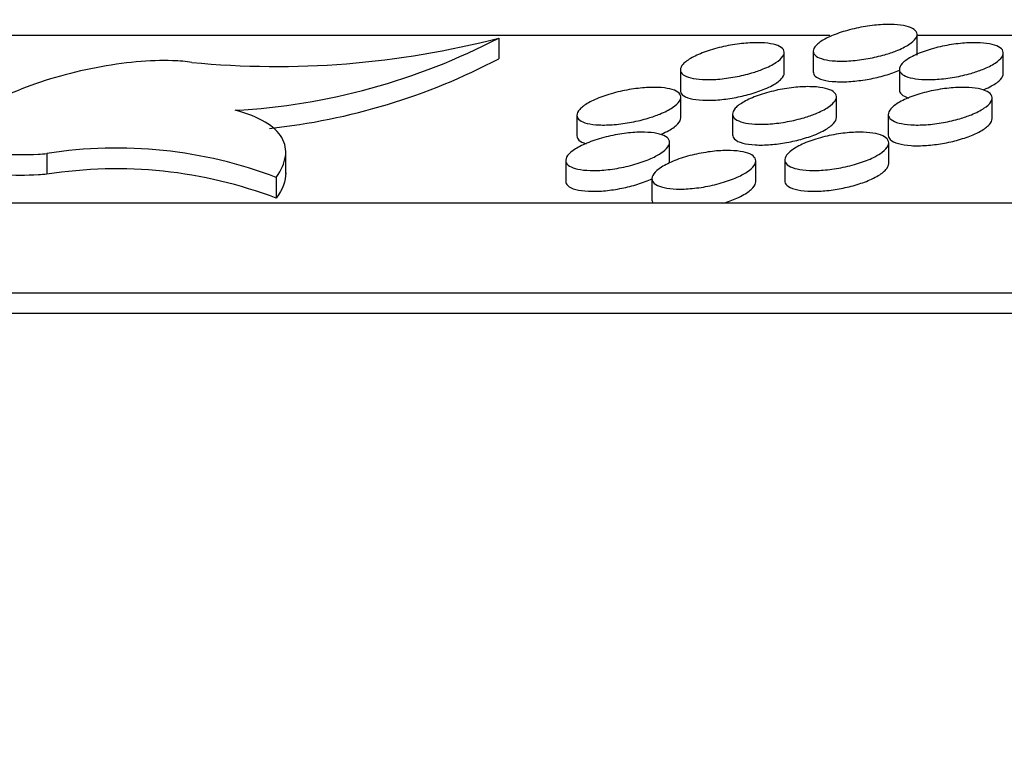
# Model space of a CAD drawing. Units: millimetres. Extents: x 0 to 835, y 0 to 1165.
# Drawn here: x 396 to 404, y 794 to 800 of the extents above; entities that cross this region are included whole.
import ezdxf
from ezdxf import colors
from ezdxf.entities.mleader import LeaderData, LeaderLine
from ezdxf.math import Vec2, Vec3

# ---------------------------------------------------------------- set-up
doc = ezdxf.new("R2010")
doc.units = ezdxf.units.MM
doc.layers.add('DV1_Défaut', color=7, linetype='Continuous')
doc.layers.add('Défaut', color=7, linetype='Continuous')

# ---------------------------------------------------------------- blocks, each defined once
blk = doc.blocks.new('_DOT')
at = {"color": 0}
blk.add_line((0, 0), (-1, 0), dxfattribs=at)
at = {"color": 0, "const_width": 0.333}
blk.add_lwpolyline([(-0.1665, 0, 1), (0.1665, 0, 1)], format="xyb", close=True, dxfattribs=at)
blk = doc.blocks.new('SE')
at = {"layer": 'DV1_Défaut', "color": 7, "linetype": 'Continuous'}
for p, q in [((402.6004, 799.6746), (390.5654, 799.6746)), ((400.0501, 799.6559), (400.0501, 799.4969)), ((403.2717, 799.5249), (403.2717, 799.6833)), ((417.1987, 799.6746), (403.2717, 799.6746)), ((402.2484, 799.3862), (402.2484, 799.5448)), ((402.4717, 799.5543), (402.4717, 799.396)), ((403.9354, 799.382), (403.9354, 799.5406)), ((401.4484, 799.4106), (401.4484, 799.2522)), ((403.1354, 799.4148), (403.1354, 799.2563)), ((401.452, 799.0411), (401.452, 799.2)), ((402.6506, 799.0438), (402.6506, 799.2027)), ((403.8493, 799.0351), (403.8493, 799.1941)), ((400.652, 799.0616), (400.652, 798.9029)), ((401.8506, 799.0703), (401.8506, 798.9115)), ((403.0493, 799.0676), (403.0493, 798.9088)), ((401.3658, 798.6935), (401.3658, 798.8526)), ((403.0528, 798.6893), (403.0528, 798.8484)), ((396.5709, 798.767), (396.5709, 798.6071)), ((398.4101, 798.6141), (398.4101, 798.7739)), ((400.5658, 798.7141), (400.5658, 798.5546)), ((402.0295, 798.5499), (402.0295, 798.7092)), ((402.2528, 798.7183), (402.2528, 798.5587)), ((398.337, 798.5831), (398.337, 798.423)), ((401.2295, 798.5738), (401.2295, 798.4142)), ((489.646, 798.3842), (368.646, 798.3842)), ((366.846, 797.6952), (491.446, 797.6952)), ((491.446, 797.5342), (366.846, 797.5342))]:
    blk.add_line(p, q, dxfattribs=at)
for centre, radius, start, end in [((398.3381, 806.2412), 6.8042, 264.51483, 284.57266), ((397.7467, 804.0793), 4.9872, 273.15653, 297.50738), ((397.7731, 803.8194), 4.8856, 276.00494, 297.77995), ((397.1077, 795.3492), 3.4597, 69.18737, 98.9254), ((397.1074, 795.1899), 3.4591, 69.17861, 98.92242)]:
    blk.add_arc(centre, radius, start, end, dxfattribs=at)
for points, knots in [([(403.022, 799.5275), (402.9819, 799.5159), (402.938, 799.5056), (402.8939, 799.4977), (402.8497, 799.4898), (402.8041, 799.4839), (402.761, 799.4808), (402.7195, 799.4778), (402.6792, 799.4773), (402.6436, 799.4792), (402.6089, 799.4811), (402.5778, 799.4855), (402.5526, 799.4919), (402.527, 799.4983), (402.5069, 799.507), (402.4934, 799.5171), (402.4793, 799.5277), (402.472, 799.5402), (402.4717, 799.5535), (402.4714, 799.5676), (402.4789, 799.583), (402.4935, 799.5985), (402.5086, 799.6148), (402.5319, 799.6317), (402.5614, 799.6478), (402.5914, 799.6642), (402.6287, 799.6803), (402.6703, 799.6947), (402.711, 799.7087), (402.7571, 799.7215), (402.8045, 799.7317), (402.8495, 799.7414), (402.897, 799.749), (402.9426, 799.7538), (402.9857, 799.7584), (403.0283, 799.7605), (403.0667, 799.7601), (403.1037, 799.7596), (403.1379, 799.7567), (403.1664, 799.7516), (403.1949, 799.7465), (403.2186, 799.7391), (403.2358, 799.73), (403.2536, 799.7207), (403.265, 799.7093), (403.2695, 799.6969), (403.2742, 799.6838), (403.2713, 799.6691), (403.2614, 799.6541), (403.251, 799.6383), (403.2324, 799.6217), (403.2074, 799.6055), (403.1816, 799.5889), (403.1482, 799.5723), (403.1097, 799.5571), (403.0829, 799.5466), (403.0533, 799.5365), (403.022, 799.5275)], [0, 0, 0, 0, 0.052226, 0.052226, 0.052226, 0.104592, 0.104592, 0.104592, 0.155035, 0.155035, 0.155035, 0.204223, 0.204223, 0.204223, 0.254053, 0.254053, 0.254053, 0.306076, 0.306076, 0.306076, 0.361059, 0.361059, 0.361059, 0.418644, 0.418644, 0.418644, 0.477248, 0.477248, 0.477248, 0.534594, 0.534594, 0.534594, 0.588946, 0.588946, 0.588946, 0.640143, 0.640143, 0.640143, 0.689507, 0.689507, 0.689507, 0.738945, 0.738945, 0.738945, 0.790165, 0.790165, 0.790165, 0.844207, 0.844207, 0.844207, 0.901091, 0.901091, 0.901091, 0.959593, 0.959593, 0.959593, 1, 1, 1, 1]), ([(401.9981, 799.3872), (401.9579, 799.3754), (401.9139, 799.3649), (401.8698, 799.3567), (401.8255, 799.3485), (401.7798, 799.3424), (401.7366, 799.339), (401.6951, 799.3358), (401.6548, 799.335), (401.6193, 799.3368), (401.5847, 799.3385), (401.5536, 799.3427), (401.5285, 799.3489), (401.5031, 799.3552), (401.4831, 799.3638), (401.4697, 799.3738), (401.4557, 799.3843), (401.4486, 799.3967), (401.4484, 799.41), (401.4482, 799.4241), (401.4558, 799.4395), (401.4703, 799.4551), (401.4856, 799.4715), (401.5089, 799.4885), (401.5383, 799.5048), (401.5684, 799.5214), (401.6057, 799.5377), (401.6474, 799.5523), (401.6882, 799.5666), (401.7344, 799.5797), (401.7819, 799.5902), (401.827, 799.6001), (401.8746, 799.6081), (401.9204, 799.6132), (401.9634, 799.618), (402.0061, 799.6204), (402.0445, 799.6201), (402.0815, 799.6198), (402.1155, 799.6171), (402.1439, 799.6121), (402.1723, 799.6072), (402.1959, 799.5999), (402.213, 799.591), (402.2306, 799.5817), (402.2419, 799.5704), (402.2463, 799.5581), (402.2509, 799.545), (402.2479, 799.5304), (402.2379, 799.5153), (402.2274, 799.4995), (402.2089, 799.4828), (402.1838, 799.4665), (402.158, 799.4497), (402.1245, 799.4329), (402.086, 799.4175), (402.0592, 799.4067), (402.0294, 799.3965), (401.9981, 799.3872)], [0, 0, 0, 0, 0.052336, 0.052336, 0.052336, 0.104817, 0.104817, 0.104817, 0.155307, 0.155307, 0.155307, 0.204445, 0.204445, 0.204445, 0.254156, 0.254156, 0.254156, 0.306037, 0.306037, 0.306037, 0.360908, 0.360908, 0.360908, 0.418462, 0.418462, 0.418462, 0.477143, 0.477143, 0.477143, 0.534645, 0.534645, 0.534645, 0.589152, 0.589152, 0.589152, 0.640427, 0.640427, 0.640427, 0.689767, 0.689767, 0.689767, 0.739103, 0.739103, 0.739103, 0.790183, 0.790183, 0.790183, 0.844099, 0.844099, 0.844099, 0.900922, 0.900922, 0.900922, 0.959468, 0.959468, 0.959468, 1, 1, 1, 1]), ([(403.6866, 799.3841), (403.6465, 799.3726), (403.6028, 799.3624), (403.5588, 799.3546), (403.5147, 799.3468), (403.4691, 799.3412), (403.426, 799.3383), (403.3845, 799.3354), (403.3443, 799.3351), (403.3087, 799.3372), (403.2739, 799.3394), (403.2427, 799.3439), (403.2174, 799.3505), (403.1917, 799.3571), (403.1714, 799.366), (403.1577, 799.3763), (403.1434, 799.3871), (403.1359, 799.3998), (403.1354, 799.4133), (403.1349, 799.4276), (403.1422, 799.4433), (403.1566, 799.459), (403.1716, 799.4755), (403.1948, 799.4925), (403.2242, 799.5088), (403.2541, 799.5253), (403.2914, 799.5414), (403.333, 799.5558), (403.3736, 799.5698), (403.4197, 799.5825), (403.4671, 799.5926), (403.512, 799.6022), (403.5594, 799.6097), (403.605, 799.6143), (403.648, 799.6187), (403.6906, 799.6207), (403.729, 799.62), (403.766, 799.6193), (403.8002, 799.6162), (403.8288, 799.6109), (403.8575, 799.6056), (403.8813, 799.598), (403.8987, 799.5888), (403.9167, 799.5792), (403.9283, 799.5676), (403.9329, 799.555), (403.9379, 799.5416), (403.9352, 799.5268), (403.9254, 799.5116), (403.9152, 799.4956), (403.8968, 799.4788), (403.8718, 799.4624), (403.8461, 799.4457), (403.8128, 799.429), (403.7743, 799.4138), (403.7475, 799.4032), (403.7179, 799.3931), (403.6866, 799.3841)], [0, 0, 0, 0, 0.052083, 0.052083, 0.052083, 0.104306, 0.104306, 0.104306, 0.154618, 0.154618, 0.154618, 0.203731, 0.203731, 0.203731, 0.253565, 0.253565, 0.253565, 0.305668, 0.305668, 0.305668, 0.360782, 0.360782, 0.360782, 0.418499, 0.418499, 0.418499, 0.477173, 0.477173, 0.477173, 0.534487, 0.534487, 0.534487, 0.58872, 0.58872, 0.58872, 0.639777, 0.639777, 0.639777, 0.689045, 0.689045, 0.689045, 0.738462, 0.738462, 0.738462, 0.789741, 0.789741, 0.789741, 0.843903, 0.843903, 0.843903, 0.900924, 0.900924, 0.900924, 0.959522, 0.959522, 0.959522, 1, 1, 1, 1]), ([(397.6877, 799.4682), (397.6431, 799.4752), (397.5925, 799.4797), (397.5377, 799.4816), (397.4538, 799.4845), (397.358, 799.4812), (397.2583, 799.472), (397.1592, 799.4628), (397.0537, 799.4476), (396.9501, 799.4277), (396.8437, 799.4073), (396.7366, 799.3816), (396.6366, 799.3525), (396.5314, 799.322), (396.4313, 799.2871), (396.3434, 799.2505), (396.2503, 799.2119), (396.1685, 799.1704), (396.1037, 799.1293), (396.0364, 799.0866), (395.9858, 799.043), (395.9564, 799.0024), (395.9268, 798.9615), (395.9179, 798.9223), (395.9315, 798.8885), (395.9445, 798.8559), (395.9791, 798.8274), (396.0331, 798.8059), (396.0838, 798.7857), (396.1533, 798.7711), (396.2359, 798.7638), (396.3139, 798.7569), (396.4057, 798.7563), (396.5033, 798.7621), (396.5255, 798.7634), (396.5481, 798.765), (396.5709, 798.767)], [0, 0, 0, 0, 0.05565, 0.05565, 0.05565, 0.140948, 0.140948, 0.140948, 0.225698, 0.225698, 0.225698, 0.31273, 0.31273, 0.31273, 0.404406, 0.404406, 0.404406, 0.501472, 0.501472, 0.501472, 0.602507, 0.602507, 0.602507, 0.704009, 0.704009, 0.704009, 0.801858, 0.801858, 0.801858, 0.89374, 0.89374, 0.89374, 0.980475, 0.980475, 0.980475, 1, 1, 1, 1]), ([(402.4717, 799.3954), (402.4717, 799.3839), (402.4767, 799.3731), (402.4867, 799.3636), (402.4993, 799.3516), (402.5203, 799.3413), (402.5481, 799.3338), (402.5744, 799.3268), (402.6075, 799.322), (402.6446, 799.32), (402.68, 799.3181), (402.7199, 799.3187), (402.7611, 799.3216), (402.8017, 799.3246), (402.8444, 799.3299), (402.8861, 799.3371), (402.9286, 799.3445), (402.971, 799.3541), (403.0102, 799.365), (403.0512, 799.3764), (403.0899, 799.3896), (403.1233, 799.4035), (403.1277, 799.4053), (403.132, 799.4072), (403.1363, 799.4091)], [0, 0, 0, 0, 0.122871, 0.122871, 0.122871, 0.277467, 0.277467, 0.277467, 0.42291, 0.42291, 0.42291, 0.561122, 0.561122, 0.561122, 0.696956, 0.696956, 0.696956, 0.835632, 0.835632, 0.835632, 0.981059, 0.981059, 0.981059, 1, 1, 1, 1]), ([(402.1561, 799.2908), (402.1864, 799.3073), (402.2104, 799.3246), (402.226, 799.3413), (402.2407, 799.3569), (402.2484, 799.3723), (402.2484, 799.3864)], [0, 0, 0, 0, 0.516127, 0.516127, 0.516127, 1, 1, 1, 1]), ([(403.8442, 799.2868), (403.8743, 799.3032), (403.8981, 799.3205), (403.9136, 799.3373), (403.9279, 799.3527), (403.9354, 799.3681), (403.9354, 799.3823)], [0, 0, 0, 0, 0.519219, 0.519219, 0.519219, 1, 1, 1, 1]), ([(401.2017, 799.0394), (401.1614, 799.0273), (401.1175, 799.0165), (401.0733, 799.008), (401.0291, 798.9996), (400.9833, 798.9932), (400.9401, 798.9897), (400.8986, 798.9863), (400.8583, 798.9854), (400.8228, 798.9871), (400.7882, 798.9888), (400.7573, 798.993), (400.7322, 798.9992), (400.7068, 799.0055), (400.6869, 799.0141), (400.6734, 799.0242), (400.6594, 799.0348), (400.6522, 799.0473), (400.652, 799.0608), (400.6517, 799.075), (400.6592, 799.0907), (400.6736, 799.1066), (400.6887, 799.1232), (400.7119, 799.1406), (400.7414, 799.1572), (400.7714, 799.1742), (400.8088, 799.1909), (400.8505, 799.2059), (400.8914, 799.2205), (400.9377, 799.234), (400.9854, 799.2448), (401.0305, 799.2551), (401.0782, 799.2633), (401.1241, 799.2686), (401.1671, 799.2736), (401.2098, 799.2761), (401.2482, 799.276), (401.2851, 799.2758), (401.3191, 799.2731), (401.3475, 799.2681), (401.3759, 799.2632), (401.3993, 799.2559), (401.4164, 799.2469), (401.4341, 799.2376), (401.4454, 799.2262), (401.4498, 799.2137), (401.4544, 799.2005), (401.4516, 799.1856), (401.4417, 799.1704), (401.4313, 799.1543), (401.4128, 799.1372), (401.3878, 799.1206), (401.362, 799.1035), (401.3286, 799.0863), (401.29, 799.0705), (401.2631, 799.0595), (401.2332, 799.0489), (401.2017, 799.0394)], [0, 0, 0, 0, 0.052354, 0.052354, 0.052354, 0.104858, 0.104858, 0.104858, 0.155283, 0.155283, 0.155283, 0.20427, 0.20427, 0.20427, 0.253811, 0.253811, 0.253811, 0.305566, 0.305566, 0.305566, 0.360403, 0.360403, 0.360403, 0.418046, 0.418046, 0.418046, 0.476912, 0.476912, 0.476912, 0.534612, 0.534612, 0.534612, 0.589225, 0.589225, 0.589225, 0.640471, 0.640471, 0.640471, 0.68968, 0.68968, 0.68968, 0.738845, 0.738845, 0.738845, 0.78978, 0.78978, 0.78978, 0.843631, 0.843631, 0.843631, 0.900504, 0.900504, 0.900504, 0.959211, 0.959211, 0.959211, 1, 1, 1, 1]), ([(401.4484, 799.2515), (401.4484, 799.24), (401.4534, 799.2293), (401.4634, 799.2198), (401.476, 799.208), (401.497, 799.1978), (401.5248, 799.1905), (401.551, 799.1837), (401.584, 799.1791), (401.621, 799.1774), (401.6563, 799.1757), (401.6962, 799.1765), (401.7372, 799.1797), (401.7777, 799.1829), (401.8204, 799.1885), (401.862, 799.1959), (401.9045, 799.2036), (401.9469, 799.2134), (401.9861, 799.2245), (402.0273, 799.2362), (402.066, 799.2496), (402.0995, 799.2638), (402.1202, 799.2725), (402.1392, 799.2816), (402.1561, 799.2908)], [0, 0, 0, 0, 0.114945, 0.114945, 0.114945, 0.259236, 0.259236, 0.259236, 0.394821, 0.394821, 0.394821, 0.523718, 0.523718, 0.523718, 0.650602, 0.650602, 0.650602, 0.780391, 0.780391, 0.780391, 0.916704, 0.916704, 0.916704, 1, 1, 1, 1]), ([(402.4014, 799.0428), (402.3613, 799.0309), (402.3175, 799.0204), (402.2734, 799.0122), (402.2293, 799.0041), (402.1836, 798.998), (402.1405, 798.9948), (402.099, 798.9917), (402.0587, 798.9912), (402.0232, 798.9931), (401.9885, 798.9951), (401.9574, 798.9995), (401.9322, 799.0059), (401.9066, 799.0125), (401.8864, 799.0213), (401.8728, 799.0317), (401.8585, 799.0425), (401.8511, 799.0552), (401.8506, 799.0688), (401.8501, 799.0832), (401.8574, 799.099), (401.8717, 799.115), (401.8867, 799.1317), (401.9098, 799.1491), (401.9392, 799.1657), (401.9691, 799.1826), (402.0064, 799.1992), (402.0481, 799.214), (402.0889, 799.2284), (402.1351, 799.2416), (402.1827, 799.2522), (402.2277, 799.2622), (402.2753, 799.2701), (402.3211, 799.2751), (402.3641, 799.2797), (402.4067, 799.282), (402.4451, 799.2815), (402.4821, 799.281), (402.5162, 799.2781), (402.5446, 799.2729), (402.5732, 799.2677), (402.5969, 799.2602), (402.6141, 799.251), (402.6321, 799.2414), (402.6436, 799.2298), (402.6482, 799.2171), (402.6531, 799.2037), (402.6504, 799.1887), (402.6407, 799.1734), (402.6305, 799.1571), (402.6121, 799.1401), (402.5872, 799.1234), (402.5615, 799.1063), (402.5281, 799.0892), (402.4896, 799.0735), (402.4627, 799.0626), (402.4329, 799.0522), (402.4014, 799.0428)], [0, 0, 0, 0, 0.052169, 0.052169, 0.052169, 0.104486, 0.104486, 0.104486, 0.154781, 0.154781, 0.154781, 0.20375, 0.20375, 0.20375, 0.253379, 0.253379, 0.253379, 0.305292, 0.305292, 0.305292, 0.360305, 0.360305, 0.360305, 0.418066, 0.418066, 0.418066, 0.47693, 0.47693, 0.47693, 0.534495, 0.534495, 0.534495, 0.58891, 0.58891, 0.58891, 0.639999, 0.639999, 0.639999, 0.689154, 0.689154, 0.689154, 0.738377, 0.738377, 0.738377, 0.789453, 0.789453, 0.789453, 0.843481, 0.843481, 0.843481, 0.900498, 0.900498, 0.900498, 0.959245, 0.959245, 0.959245, 1, 1, 1, 1]), ([(403.6011, 799.0349), (403.5611, 799.0233), (403.5175, 799.013), (403.4735, 799.0051), (403.4295, 798.9972), (403.3839, 798.9915), (403.3408, 798.9886), (403.2994, 798.9858), (403.2591, 798.9855), (403.2236, 798.9878), (403.1888, 798.99), (403.1576, 798.9947), (403.1322, 799.0014), (403.1064, 799.0082), (403.086, 799.0172), (403.0721, 799.0278), (403.0577, 799.0388), (403.05, 799.0517), (403.0493, 799.0655), (403.0486, 799.0801), (403.0557, 799.096), (403.0699, 799.1121), (403.0847, 799.1289), (403.1077, 799.1463), (403.1371, 799.1629), (403.1669, 799.1797), (403.2041, 799.1962), (403.2458, 799.2108), (403.2864, 799.2251), (403.3325, 799.238), (403.3801, 799.2483), (403.4249, 799.258), (403.4724, 799.2656), (403.518, 799.2702), (403.561, 799.2746), (403.6036, 799.2766), (403.6419, 799.2758), (403.679, 799.2751), (403.7132, 799.2718), (403.7418, 799.2664), (403.7705, 799.261), (403.7944, 799.2532), (403.8119, 799.2438), (403.83, 799.234), (403.8418, 799.2222), (403.8466, 799.2093), (403.8517, 799.1957), (403.8493, 799.1806), (403.8397, 799.1651), (403.8296, 799.1487), (403.8114, 799.1316), (403.7865, 799.1149), (403.761, 799.0978), (403.7277, 799.0808), (403.6892, 799.0653), (403.6623, 799.0544), (403.6326, 799.0442), (403.6011, 799.0349)], [0, 0, 0, 0, 0.051987, 0.051987, 0.051987, 0.104118, 0.104118, 0.104118, 0.154285, 0.154285, 0.154285, 0.203236, 0.203236, 0.203236, 0.252953, 0.252953, 0.252953, 0.305027, 0.305027, 0.305027, 0.360215, 0.360215, 0.360215, 0.418094, 0.418094, 0.418094, 0.476953, 0.476953, 0.476953, 0.534382, 0.534382, 0.534382, 0.5886, 0.5886, 0.5886, 0.639532, 0.639532, 0.639532, 0.688635, 0.688635, 0.688635, 0.737916, 0.737916, 0.737916, 0.789136, 0.789136, 0.789136, 0.84334, 0.84334, 0.84334, 0.900501, 0.900501, 0.900501, 0.959286, 0.959286, 0.959286, 1, 1, 1, 1]), ([(403.1354, 799.2557), (403.1354, 799.2438), (403.1405, 799.2326), (403.1509, 799.2228), (403.1627, 799.2116), (403.1816, 799.2017), (403.2064, 799.1942)], [0, 0, 0, 0, 0.467308, 0.467308, 0.467308, 1, 1, 1, 1]), ([(398.337, 798.5831), (398.3768, 798.6396), (398.4003, 798.6934), (398.415, 798.7958), (398.4058, 798.8448), (398.3535, 798.9338), (398.311, 798.9738), (398.1916, 799.0447), (398.1143, 799.0753), (398.0213, 799.0997)], [0, 0, 0, 0, 0.25, 0.25, 0.5, 0.5, 0.75, 0.75, 1, 1, 1, 1]), ([(401.3596, 798.944), (401.39, 798.9609), (401.414, 798.9786), (401.4297, 798.9955), (401.4443, 799.0114), (401.452, 799.0271), (401.452, 799.0413)], [0, 0, 0, 0, 0.517173, 0.517173, 0.517173, 1, 1, 1, 1]), ([(402.559, 798.9468), (402.5893, 798.9636), (402.6132, 798.9813), (402.6287, 798.9983), (402.6431, 799.0141), (402.6506, 799.0297), (402.6506, 799.044)], [0, 0, 0, 0, 0.519363, 0.519363, 0.519363, 1, 1, 1, 1]), ([(403.7584, 798.9382), (403.7886, 798.955), (403.8123, 798.9727), (403.8277, 798.9898), (403.8418, 799.0054), (403.8492, 799.021), (403.8492, 799.0354)], [0, 0, 0, 0, 0.521297, 0.521297, 0.521297, 1, 1, 1, 1]), ([(401.2582, 798.7461), (401.2269, 798.7297), (401.1892, 798.7138), (401.1477, 798.6997), (401.1062, 798.6855), (401.0597, 798.6728), (401.0123, 798.6627), (400.9672, 798.6531), (400.9199, 798.6456), (400.8748, 798.6411), (400.8325, 798.6369), (400.791, 798.6353), (400.7539, 798.6363), (400.7182, 798.6373), (400.6857, 798.6408), (400.6589, 798.6466), (400.6319, 798.6523), (400.6101, 798.6605), (400.5947, 798.6702), (400.5786, 798.6804), (400.5692, 798.6926), (400.5666, 798.7058), (400.5639, 798.7198), (400.5688, 798.7354), (400.5807, 798.7513), (400.5932, 798.768), (400.6139, 798.7856), (400.641, 798.8026), (400.6688, 798.82), (400.7042, 798.8373), (400.7444, 798.853), (400.7841, 798.8685), (400.8295, 798.8828), (400.8769, 798.8946), (400.9218, 798.9058), (400.9699, 798.915), (401.0165, 798.9212), (401.0602, 798.927), (401.1039, 798.9304), (401.1437, 798.931), (401.1817, 798.9315), (401.2172, 798.9294), (401.2472, 798.9251), (401.277, 798.9207), (401.3022, 798.9139), (401.3212, 798.9053), (401.3408, 798.8964), (401.3542, 798.8854), (401.3608, 798.8732), (401.3678, 798.8603), (401.3674, 798.8456), (401.36, 798.8304), (401.3522, 798.8143), (401.3363, 798.7972), (401.3137, 798.7803), (401.2983, 798.7688), (401.2796, 798.7573), (401.2582, 798.7461)], [0, 0, 0, 0, 0.056514, 0.056514, 0.056514, 0.113197, 0.113197, 0.113197, 0.167247, 0.167247, 0.167247, 0.217953, 0.217953, 0.217953, 0.266861, 0.266861, 0.266861, 0.31606, 0.31606, 0.31606, 0.367341, 0.367341, 0.367341, 0.421741, 0.421741, 0.421741, 0.479169, 0.479169, 0.479169, 0.538178, 0.538178, 0.538178, 0.596341, 0.596341, 0.596341, 0.651499, 0.651499, 0.651499, 0.703089, 0.703089, 0.703089, 0.752314, 0.752314, 0.752314, 0.801205, 0.801205, 0.801205, 0.851691, 0.851691, 0.851691, 0.905076, 0.905076, 0.905076, 0.961649, 0.961649, 0.961649, 1, 1, 1, 1]), ([(400.652, 798.9022), (400.652, 798.8905), (400.657, 798.8794), (400.6672, 798.8698), (400.6789, 798.8588), (400.6976, 798.8493), (400.7221, 798.8422)], [0, 0, 0, 0, 0.4671167, 0.4671167, 0.4671167, 1, 1, 1, 1]), ([(401.8506, 798.9108), (401.8506, 798.8988), (401.8558, 798.8875), (401.8662, 798.8776), (401.8791, 798.8653), (401.9004, 798.8548), (401.9286, 798.8472), (401.955, 798.8401), (401.9883, 798.8353), (402.0256, 798.8333), (402.061, 798.8315), (402.101, 798.8321), (402.1421, 798.8353), (402.1826, 798.8384), (402.2252, 798.8439), (402.2667, 798.8513), (402.3091, 798.859), (402.3513, 798.8688), (402.3903, 798.88), (402.4313, 798.8917), (402.4698, 798.9053), (402.5032, 798.9196), (402.5236, 798.9284), (402.5424, 798.9375), (402.559, 798.9468)], [0, 0, 0, 0, 0.117217, 0.117217, 0.117217, 0.261858, 0.261858, 0.261858, 0.397477, 0.397477, 0.397477, 0.526056, 0.526056, 0.526056, 0.652402, 0.652402, 0.652402, 0.781604, 0.781604, 0.781604, 0.917448, 0.917448, 0.917448, 1, 1, 1, 1]), ([(402.9465, 798.7422), (402.9155, 798.726), (402.8779, 798.7104), (402.8367, 798.6965), (402.7954, 798.6827), (402.7492, 798.6703), (402.702, 798.6606), (402.657, 798.6513), (402.6098, 798.6443), (402.5649, 798.6403), (402.5226, 798.6364), (402.4811, 798.6352), (402.444, 798.6366), (402.4081, 798.6379), (402.3754, 798.6418), (402.3483, 798.6478), (402.3211, 798.6539), (402.2988, 798.6624), (402.2831, 798.6724), (402.2666, 798.6829), (402.2567, 798.6953), (402.2538, 798.7088), (402.2507, 798.723), (402.2552, 798.7388), (402.2669, 798.7548), (402.2791, 798.7717), (402.2995, 798.7893), (402.3265, 798.8063), (402.3541, 798.8237), (402.3893, 798.8409), (402.4294, 798.8564), (402.4688, 798.8716), (402.5141, 798.8856), (402.5614, 798.8971), (402.6061, 798.9079), (402.654, 798.9167), (402.7005, 798.9225), (402.7441, 798.9279), (402.7877, 798.9309), (402.8275, 798.931), (402.8656, 798.9312), (402.9012, 798.9288), (402.9314, 798.9241), (402.9615, 798.9194), (402.9871, 798.9123), (403.0064, 798.9034), (403.0264, 798.8942), (403.0402, 798.8829), (403.0472, 798.8705), (403.0546, 798.8573), (403.0546, 798.8424), (403.0475, 798.827), (403.04, 798.8108), (403.0244, 798.7935), (403.002, 798.7766), (402.9867, 798.765), (402.9679, 798.7534), (402.9465, 798.7422)], [0, 0, 0, 0, 0.056272, 0.056272, 0.056272, 0.112715, 0.112715, 0.112715, 0.1665, 0.1665, 0.1665, 0.217013, 0.217013, 0.217013, 0.265874, 0.265874, 0.265874, 0.315169, 0.315169, 0.315169, 0.36665, 0.36665, 0.36665, 0.421285, 0.421285, 0.421285, 0.47889, 0.47889, 0.47889, 0.537925, 0.537925, 0.537925, 0.595934, 0.595934, 0.595934, 0.650832, 0.650832, 0.650832, 0.702198, 0.702198, 0.702198, 0.751329, 0.751329, 0.751329, 0.800275, 0.800275, 0.800275, 0.850935, 0.850935, 0.850935, 0.904553, 0.904553, 0.904553, 0.961331, 0.961331, 0.961331, 1, 1, 1, 1]), ([(403.0493, 798.9081), (403.0493, 798.8959), (403.0545, 798.8843), (403.0652, 798.8741), (403.0782, 798.8616), (403.0997, 798.8508), (403.128, 798.8428), (403.1546, 798.8354), (403.1882, 798.8302), (403.2257, 798.828), (403.2612, 798.8258), (403.3014, 798.8262), (403.3427, 798.8291), (403.3832, 798.8319), (403.4259, 798.8372), (403.4674, 798.8444), (403.5098, 798.8518), (403.5519, 798.8614), (403.5908, 798.8724), (403.6317, 798.8839), (403.67, 798.8973), (403.7031, 798.9114), (403.7233, 798.9201), (403.7419, 798.9291), (403.7584, 798.9382)], [0, 0, 0, 0, 0.1183468, 0.1183468, 0.1183468, 0.263316, 0.263316, 0.263316, 0.3992891, 0.3992891, 0.3992891, 0.5280127, 0.5280127, 0.5280127, 0.6542045, 0.6542045, 0.6542045, 0.7829878, 0.7829878, 0.7829878, 0.9182489, 0.9182489, 0.9182489, 1, 1, 1, 1]), ([(396.5709, 798.6071), (396.549, 798.6052), (396.5273, 798.6036), (396.506, 798.6023), (396.4086, 798.5965), (396.3169, 798.5969), (396.2388, 798.6036), (396.1624, 798.6102), (396.0969, 798.623), (396.0472, 798.6407), (395.9965, 798.6587), (395.9608, 798.6823), (395.9419, 798.7095), (395.9307, 798.7256), (395.9252, 798.7431), (395.9253, 798.7617)], [0, 0, 0, 0, 0.05732, 0.05732, 0.05732, 0.321651, 0.321651, 0.321651, 0.580349, 0.580349, 0.580349, 0.84401, 0.84401, 0.84401, 1, 1, 1, 1]), ([(401.9225, 798.602), (401.8914, 798.5856), (401.8537, 798.5697), (401.8123, 798.5556), (401.7709, 798.5415), (401.7245, 798.5288), (401.6772, 798.5188), (401.6321, 798.5093), (401.5848, 798.502), (401.5398, 798.4978), (401.4976, 798.4937), (401.4561, 798.4923), (401.419, 798.4935), (401.3832, 798.4947), (401.3507, 798.4984), (401.3238, 798.5044), (401.2967, 798.5103), (401.2747, 798.5187), (401.2591, 798.5286), (401.2428, 798.539), (401.2332, 798.5514), (401.2304, 798.5648), (401.2274, 798.5791), (401.2322, 798.5948), (401.2439, 798.6109), (401.2563, 798.6278), (401.2768, 798.6456), (401.3039, 798.6627), (401.3316, 798.6802), (401.367, 798.6977), (401.4072, 798.7134), (401.4467, 798.7289), (401.4921, 798.7432), (401.5395, 798.7549), (401.5844, 798.7659), (401.6323, 798.775), (401.679, 798.7811), (401.7226, 798.7867), (401.7662, 798.7899), (401.806, 798.7902), (401.844, 798.7906), (401.8795, 798.7883), (401.9096, 798.7837), (401.9395, 798.7792), (401.9649, 798.7722), (401.984, 798.7634), (402.0038, 798.7543), (402.0174, 798.7431), (402.0242, 798.7307), (402.0314, 798.7175), (402.0312, 798.7027), (402.024, 798.6873), (402.0163, 798.671), (402.0006, 798.6536), (401.9781, 798.6366), (401.9627, 798.625), (401.944, 798.6133), (401.9225, 798.602)], [0, 0, 0, 0, 0.056435, 0.056435, 0.056435, 0.113043, 0.113043, 0.113043, 0.166963, 0.166963, 0.166963, 0.217527, 0.217527, 0.217527, 0.266345, 0.266345, 0.266345, 0.315533, 0.315533, 0.315533, 0.366883, 0.366883, 0.366883, 0.42141, 0.42141, 0.42141, 0.47898, 0.47898, 0.47898, 0.53808, 0.53808, 0.53808, 0.596231, 0.596231, 0.596231, 0.651277, 0.651277, 0.651277, 0.70272, 0.70272, 0.70272, 0.751834, 0.751834, 0.751834, 0.800689, 0.800689, 0.800689, 0.851221, 0.851221, 0.851221, 0.904719, 0.904719, 0.904719, 0.961436, 0.961436, 0.961436, 1, 1, 1, 1]), ([(402.9619, 798.5907), (402.9922, 798.6078), (403.016, 798.6259), (403.0314, 798.6433), (403.0454, 798.6592), (403.0528, 798.675), (403.0528, 798.6896)], [0, 0, 0, 0, 0.522383, 0.522383, 0.522383, 1, 1, 1, 1]), ([(400.5659, 798.5539), (400.5658, 798.5417), (400.5711, 798.5303), (400.5816, 798.5203), (400.5945, 798.508), (400.6159, 798.4976), (400.6441, 798.4901), (400.6705, 798.4831), (400.7038, 798.4785), (400.741, 798.4768), (400.7763, 798.4751), (400.8161, 798.4761), (400.8571, 798.4795), (400.8975, 798.4829), (400.94, 798.4887), (400.9813, 798.4965), (401.0237, 798.5044), (401.0659, 798.5146), (401.1049, 798.5261), (401.1459, 798.5383), (401.1845, 798.5522), (401.2179, 798.5669), (401.2222, 798.5687), (401.2263, 798.5706), (401.2304, 798.5725)], [0, 0, 0, 0, 0.12612, 0.12612, 0.12612, 0.28085, 0.28085, 0.28085, 0.425541, 0.425541, 0.425541, 0.562636, 0.562636, 0.562636, 0.697549, 0.697549, 0.697549, 0.835869, 0.835869, 0.835869, 0.981676, 0.981676, 0.981676, 1, 1, 1, 1]), ([(402.2528, 798.5581), (402.2528, 798.5455), (402.2582, 798.5337), (402.269, 798.5233), (402.2821, 798.5107), (402.3037, 798.4998), (402.3322, 798.4918), (402.3589, 798.4844), (402.3925, 798.4793), (402.43, 798.4772), (402.4656, 798.4752), (402.5057, 798.4757), (402.5469, 798.4787), (402.5873, 798.4817), (402.6299, 798.4872), (402.6713, 798.4947), (402.7135, 798.5023), (402.7556, 798.5121), (402.7944, 798.5234), (402.8353, 798.5352), (402.8736, 798.5489), (402.9067, 798.5633), (402.9269, 798.5722), (402.9455, 798.5813), (402.9619, 798.5907)], [0, 0, 0, 0, 0.11939, 0.11939, 0.11939, 0.264422, 0.264422, 0.264422, 0.400105, 0.400105, 0.400105, 0.528386, 0.528386, 0.528386, 0.654203, 0.654203, 0.654203, 0.782826, 0.782826, 0.782826, 0.918212, 0.918212, 0.918212, 1, 1, 1, 1]), ([(401.938, 798.4504), (401.9683, 798.4677), (401.9923, 798.4859), (402.0078, 798.5035), (402.022, 798.5196), (402.0295, 798.5355), (402.0295, 798.5502)], [0, 0, 0, 0, 0.520974, 0.520974, 0.520974, 1, 1, 1, 1]), ([(401.7764, 798.384), (401.8149, 798.3956), (401.8509, 798.4088), (401.8824, 798.4226), (401.9027, 798.4316), (401.9214, 798.4409), (401.938, 798.4504)], [0, 0, 0, 0, 0.609594, 0.609594, 0.609594, 1, 1, 1, 1])]:
    blk.add_open_spline(points, degree=3, knots=knots, dxfattribs=at)
for points in [[(403.7885, 799.2603), (403.8089, 799.2688), (403.8276, 799.2777), (403.8442, 799.2868)], [(401.3031, 798.9164), (401.3238, 798.9253), (401.3428, 798.9346), (401.3596, 798.944)], [(398.41, 798.6177), (398.4098, 798.557), (398.3851, 798.4915), (398.337, 798.423)], [(401.2295, 798.4135), (401.2295, 798.4052), (401.2318, 798.3973), (401.2365, 798.3899)]]:
    blk.add_open_spline(points, degree=3, dxfattribs=at)

msp = doc.modelspace()

# ---------------------------------------------------------------- block references
at = {"layer": 'Défaut'}
msp.add_blockref('SE', (0, 0), dxfattribs=at)

# ---------------------------------------------------------------- leaders
at = {"layer": 'Défaut', "color": 7, "linetype": 'Continuous'}
ml = msp.add_multileader_mtext('Standard', dxfattribs=at)
ml.set_content('{\\pxsm0.9;\\fSolid Edge ISO|b1||i0||c0|p34;\\W1.;12/02/2009\\P}', color=256)
ml.set_leader_properties()
ml.set_arrow_properties(name='DOT')
ml.build(insert=Vec2(0, 0))
ml.multileader.update_dxf_attribs({"leader_type": 0, "dogleg_length": 0, "arrow_head_size": 12})
ctx = ml.context
ctx.base_point, ctx.char_height, ctx.arrow_head_size, ctx.landing_gap_size = Vec3(747.0161, 1157.4602), 12, 12, 4.2
notes = []
notes.append((ctx, [(0, (0, 0, 0), (0, 0), (1, 0), 1, [])]))
ctx.mtext.insert = Vec3(749.0161, 1163.5803)
for ctx, leaders in notes:
    for number, flags, end, landing, length, lines in leaders:
        leader = LeaderData()
        leader.index, (leader.has_last_leader_line, leader.has_dogleg_vector, leader.attachment_direction) = number, flags
        leader.last_leader_point, leader.dogleg_vector, leader.dogleg_length = Vec3(end), Vec3(landing), length
        for number, points, colour, breaks in lines:
            line = LeaderLine()
            line.index, line.vertices, line.color, line.breaks = number, Vec3.list(points), colors.encode_raw_color(colour), breaks
            leader.lines.append(line)
        ctx.leaders.append(leader)

doc.saveas('drawing.dxf')
